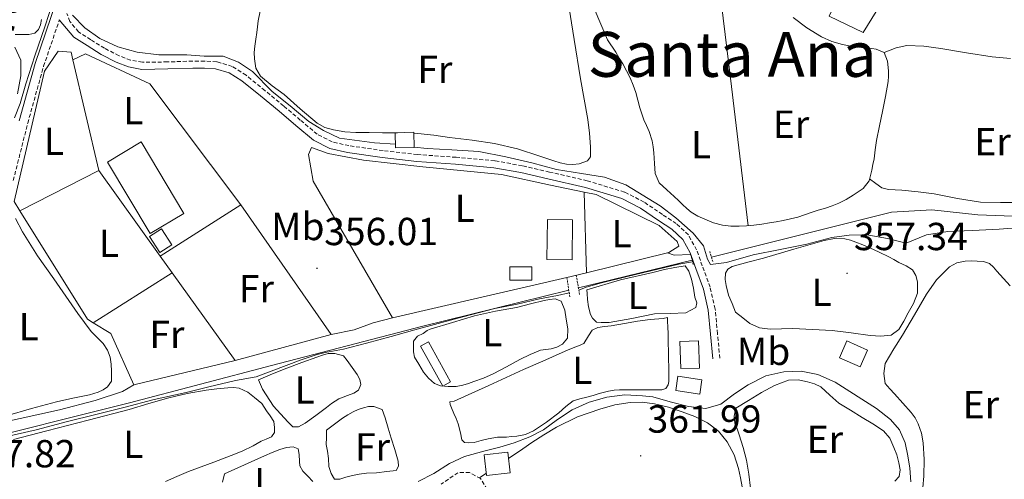
# Model space of a CAD drawing. Units: metres. Extents: x 597286 to 601783, y 4661627 to 4664659.
# Drawn here: x 601089 to 601341, y 4662476 to 4662594 of the extents above; entities that cross this region are included whole.
import ezdxf
from ezdxf.enums import TextEntityAlignment as Align

# ---------------------------------------------------------------- set-up
doc = ezdxf.new("R2010")
doc.units = ezdxf.units.M
doc.header["$MEASUREMENT"] = 0
doc.linetypes.add('TRAZOS', pattern=[0.75, 0.5, -0.25])
doc.linetypes.add('TRAZOSX2', pattern=[1.5, 1, -0.5])
for name, color, linetype, lineweight in [('Carátula', 7, 'Continuous', 5), ('Level 13', 5, 'Continuous', 0), ('Level 15', 1, 'Continuous', 0), ('Level 20', 19, 'Continuous', 0), ('Level 21', 19, 'Continuous', 0), ('Level 36', 19, 'Continuous', 40), ('Level 37', 92, 'Continuous', 0), ('Level 41', 19, 'Continuous', 0), ('Level 44', 1, 'Continuous', 0), ('Level 45', 19, 'Continuous', 0), ('Level 5', 36, 'Continuous', 0), ('Level 52', 1, 'Continuous', 13), ('Level 7', 1, 'Continuous', 0)]:
    doc.layers.add(name, color=color, linetype=linetype, lineweight=lineweight)
doc.styles.add('Arial', font='ARIAL.TTF', dxfattribs={"height": 0.2})

# ---------------------------------------------------------------- blocks, each defined once
blk = doc.blocks.new('5PATER')
at = {"layer": 'Carátula', "linetype": 'Continuous', "lineweight": 5}
h = blk.add_hatch(color=250, dxfattribs=at)
edge = h.paths.add_edge_path()
edge.add_ellipse((0, 0), major_axis=(-1.33, -1.34), ratio=0.999422, start_angle=0, end_angle=360)

msp = doc.modelspace()

# ---------------------------------------------------------------- linework, layer by layer
at = {"layer": 'Level 13', "color": 5, "linetype": 'Continuous', "lineweight": 0, "ltscale": 0.5}
for points in [[(601345.81, 4662543.52, 353.59), (601334.66, 4662543.99, 353.72), (601322.87, 4662545.23, 353.48), (601312.58, 4662544.63, 353.48), (601266.49, 4662533.11, 353.59)], [(601261.54, 4662532.37, 353.36), (601237.75, 4662526.55, 353.04), (601232.46, 4662525.25, 353.11)], [(601073.91, 4662484.93, 354.12), (601117.56, 4662495.86, 353.99), (601153.88, 4662505.41, 353.78), (601192.63, 4662515.47, 353.57), (601229.98, 4662524.64, 353.13)]]:
    msp.add_polyline3d(points, dxfattribs=at)
at = {"layer": 'Level 15', "color": 1, "linetype": 'Continuous', "lineweight": 0}
msp.add_polyline3d([(601185.57, 4662565, 357.35), (601190.32, 4662565.11, 357.32), (601190.41, 4662561.22, 356.54), (601185.66, 4662561.11, 356.57), (601185.57, 4662565, 357.35)], dxfattribs=at)
at = {"layer": 'Level 15', "color": 19, "linetype": 'Continuous', "lineweight": 0}
msp.add_polyline3d([(601120.55, 4662562.65, 356.09), (601131.46, 4662544.35, 356.1), (601122.84, 4662539.21, 356.06), (601111.93, 4662557.5, 356.04), (601120.55, 4662562.65, 356.09)], dxfattribs=at)
at = {"layer": 'Level 15', "linetype": 'Continuous', "lineweight": 13}
for points in [[(601224.5, 4662542.74, 358.18), (601224.4, 4662532.5, 358.12), (601230.82, 4662532.44, 358.12), (601230.92, 4662542.68, 358.19), (601224.5, 4662542.74, 358.18)], [(601125.78, 4662540.39, 358.54), (601128.38, 4662536.27, 358.5), (601125.29, 4662534.33, 358.5), (601122.69, 4662538.44, 358.54), (601125.78, 4662540.39, 358.54)], [(601263.19, 4662511.67, 360.46), (601263.4, 4662504.73, 360.4), (601258.65, 4662504.58, 360.02), (601258.43, 4662511.53, 360.08), (601263.19, 4662511.67, 360.46)], [(601301.14, 4662511.67, 360.63), (601306.45, 4662509.34, 360.6), (601304.55, 4662505.01, 360.49), (601299.24, 4662507.35, 360.52), (601301.14, 4662511.67, 360.63)], [(601208.36, 4662482.49, 364.18), (601214.35, 4662483.16, 364.15), (601214.95, 4662477.86, 364.06), (601208.95, 4662477.19, 364.09), (601208.36, 4662482.49, 364.18)]]:
    msp.add_polyline3d(points, dxfattribs=at)
at = {"layer": 'Level 15', "color": 5, "linetype": 'Continuous', "lineweight": 0}
for points in [[(601214.92, 4662530.65, 357.3), (601220.5, 4662530.65, 357.26), (601220.5, 4662527.24, 357.26), (601214.92, 4662527.24, 357.3), (601214.92, 4662530.65, 357.3)], [(601194.07, 4662511.45, 357.99), (601199.72, 4662501.2, 357.8), (601197.72, 4662500.1, 357.7), (601192.07, 4662510.35, 357.89), (601194.07, 4662511.45, 357.99)], [(601257.91, 4662502.63, 359.16), (601264.07, 4662501.69, 359.16), (601263.51, 4662498.01, 359.13), (601257.35, 4662498.94, 359.13), (601257.91, 4662502.63, 359.16)]]:
    msp.add_polyline3d(points, dxfattribs=at)
at = {"layer": 'Level 20', "color": 19, "linetype": 'Continuous', "lineweight": 0, "ltscale": 0.5}
for points in [[(601308.31, 4662642.63, 352.58), (601298.44, 4662624.85, 352.68), (601307.27, 4662617.09, 352.66), (601296.61, 4662594.84, 352.9), (601305.29, 4662590.66, 352.92), (601329.46, 4662629.74, 352.44)], [(601089.49, 4662544.98, 356.18), (601088.01, 4662547.37, 356.18), (601095.83, 4662580.79, 355.86), (601099.27, 4662585.9, 355.94), (601102.61, 4662585.67, 355.74), (601103.07, 4662583.69, 355.75)], [(601103.07, 4662583.69, 355.75), (601106.29, 4662585.24, 355.62), (601122.76, 4662577.51, 355.99), (601146.02, 4662546.53, 356.26)], [(601103.07, 4662583.69, 355.75), (601109.69, 4662555.29, 355.96)], [(601234.53, 4662529.13, 356.15), (601230.63, 4662528.17, 356.12), (601184.89, 4662517.61, 356.22), (601164.57, 4662552.61, 356.2), (601163.35, 4662559.46, 356.2), (601164.09, 4662561.19, 356.28), (601168.37, 4662559.69, 356.28), (601177.46, 4662558.01, 356.31), (601192.66, 4662556.29, 356.39), (601212.73, 4662554.33, 356.57), (601225.29, 4662551.53, 356.57), (601233.92, 4662549.78, 356.59)], [(601109.69, 4662555.29, 355.96), (601089.49, 4662544.98, 356.18)], [(601109.69, 4662555.29, 355.96), (601125.42, 4662533.38, 356.15)], [(601233.92, 4662549.78, 356.59), (601236.95, 4662549.17, 356.6), (601253.09, 4662541.22, 356.57), (601257.69, 4662537.11, 356.49), (601258.12, 4662535.96, 356.31), (601255.62, 4662534.36, 356.33), (601234.53, 4662529.13, 356.15)], [(601233.92, 4662549.78, 356.25), (601234.53, 4662529.13, 356.15)], [(601108.24, 4662516.3, 356.18), (601106.76, 4662517.21, 356.14), (601089.49, 4662544.98, 356.18)], [(601146.02, 4662546.53, 356.26), (601125.42, 4662533.38, 356.15)], [(601146.02, 4662546.53, 356.26), (601169.17, 4662513.35, 356.81), (601144.58, 4662506.68, 356.38)], [(601125.42, 4662533.38, 356.15), (601128.49, 4662529.09, 356.18)], [(601128.49, 4662529.09, 356.18), (601108.24, 4662516.3, 356.18)], [(601128.49, 4662529.09, 356.18), (601144.58, 4662506.68, 356.38)], [(601144.58, 4662506.68, 356.38), (601118.65, 4662500.42, 356.34), (601112.73, 4662513.57, 356.31), (601108.24, 4662516.3, 356.18)]]:
    msp.add_polyline3d(points, dxfattribs=at)
at = {"layer": 'Level 21', "color": 19, "linetype": 'Continuous', "lineweight": 0}
for points in [[(601089.31, 4662568.03, 355.77), (601093.37, 4662582.69, 355.38), (601097.47, 4662594.76, 355.01), (601101.38, 4662606.68, 354.66), (601104.67, 4662622.4, 354.35), (601107.97, 4662638.32, 354.12), (601114.01, 4662661.44, 353.81), (601120.1, 4662684.49, 353.54), (601126.58, 4662709.56, 353.32), (601133.53, 4662734.55, 353.09), (601136.47, 4662744.19, 352.99), (601139.51, 4662754.15, 352.88)], [(601266.84, 4662507.06, 357.98), (601266.25, 4662513.37, 357.58), (601265.68, 4662519.55, 357.19), (601264.42, 4662524.9, 356.78), (601262.46, 4662530.26, 356.33), (601261.05, 4662534.24, 355.84), (601259.15, 4662537.69, 355.46), (601256.37, 4662540.29, 355.39), (601252.97, 4662542.56, 355.37), (601248.35, 4662545.69, 355.34), (601243.57, 4662548.12, 355.32), (601234.25, 4662550.93, 355.33), (601224.64, 4662553.18, 355.35), (601217.7, 4662554.77, 355.37), (601210.79, 4662556.05, 355.38), (601201, 4662556.92, 355.41), (601191.07, 4662557.61, 355.45), (601182.23, 4662558.62, 355.46), (601173.37, 4662559.92, 355.45), (601168.82, 4662560.94, 355.42), (601164.61, 4662563.11, 355.35), (601160.11, 4662566.85, 355.18), (601155.84, 4662570.48, 355), (601151.08, 4662574.41, 354.85), (601146.34, 4662578.26, 354.74), (601143.1, 4662580.34, 354.72), (601139.57, 4662581.39, 354.71), (601136.74, 4662581.55, 354.72), (601133.73, 4662581.55, 354.73), (601127.32, 4662581.34, 354.71), (601120.71, 4662581.23, 354.66), (601117.33, 4662581.84, 354.6), (601114.15, 4662583.08, 354.54), (601110.29, 4662585.05, 354.52), (601106.69, 4662587.3, 354.5), (601103.31, 4662589.46, 354.45), (601099.59, 4662593.88, 355.02)]]:
    msp.add_polyline3d(points, dxfattribs=at)
at = {"layer": 'Level 21', "color": 19, "linetype": 'TRAZOSX2', "lineweight": 0}
for points in [[(601268.63, 4662507.22, 357.98), (601268.05, 4662513.53, 357.58), (601267.46, 4662519.85, 357.19), (601266.15, 4662525.42, 356.78), (601264.15, 4662530.87, 356.33), (601262.7, 4662534.98, 355.84), (601260.58, 4662538.81, 355.46), (601257.5, 4662541.71, 355.39), (601253.97, 4662544.05, 355.37), (601249.26, 4662547.24, 355.34), (601244.25, 4662549.8, 355.32), (601234.71, 4662552.67, 355.33), (601225.05, 4662554.93, 355.35), (601218.06, 4662556.53, 355.37), (601211.03, 4662557.83, 355.38), (601201.14, 4662558.71, 355.41), (601191.24, 4662559.4, 355.45), (601182.46, 4662560.41, 355.46), (601173.7, 4662561.69, 355.45), (601169.44, 4662562.65, 355.42), (601165.61, 4662564.61, 355.35), (601161.27, 4662568.23, 355.18), (601157, 4662571.86, 355), (601152.22, 4662575.81, 354.85), (601147.4, 4662579.72, 354.74), (601143.86, 4662581.99, 354.72), (601139.88, 4662583.17, 354.71), (601136.79, 4662583.35, 354.72), (601133.7, 4662583.35, 354.73), (601127.28, 4662583.13, 354.71), (601120.85, 4662583.03, 354.66), (601117.82, 4662583.58, 354.6), (601114.89, 4662584.73, 354.54), (601111.18, 4662586.62, 354.52), (601107.65, 4662588.82, 354.5), (601104.51, 4662590.83, 354.45), (601102.26, 4662593.5, 354.49), (601101.53, 4662595.52, 354.59)], [(601087.8, 4662552.77, 356.13), (601091.51, 4662567.44, 355.77), (601095.56, 4662582.02, 355.38), (601099.59, 4662593.88, 355.02)], [(601209.09, 4662473.62, 361.8), (601207.38, 4662476.42, 361.58), (601204.59, 4662477.98, 361.43), (601201.61, 4662477.93, 361.45), (601199.17, 4662476.27, 361.52), (601197.28, 4662474.96, 361.59)]]:
    msp.add_polyline3d(points, dxfattribs=at)
at = {"layer": 'Level 21', "color": 1, "linetype": 'TRAZOS', "lineweight": 0}
for points in [[(601261.17, 4662533.84, 353.4), (601261.81, 4662531.28, 353.4)], [(601266.04, 4662534.61, 353.4), (601266.81, 4662532.05, 353.4)], [(601229.5, 4662527.91, 356.12), (601230.23, 4662522.98, 356.12)], [(601231.89, 4662528.48, 356.12), (601232.77, 4662523.49, 356.12)]]:
    msp.add_polyline3d(points, dxfattribs=at)
at = {"layer": 'Level 36', "color": 92, "linetype": 'Continuous', "lineweight": 0}
for points in [[(601266.76, 4662616.76, 353.95), (601271.33, 4662578.96, 353.81), (601275.89, 4662541.17, 353.68)], [(601229.75, 4662599.08, 354.7), (601231.32, 4662588.91, 354.63), (601232.98, 4662578.76, 354.57), (601233.91, 4662573.57, 354.57), (601234.82, 4662568.37, 354.58), (601235.25, 4662564.87, 354.57), (601235.54, 4662561.37, 354.54), (601235.53, 4662558.81, 354.42), (601234.79, 4662557.81, 354.41), (601232.61, 4662557.05, 354.14), (601231.01, 4662556.89, 354.15), (601229.41, 4662556.98, 354.17), (601227.79, 4662557.32, 354.18), (601226.18, 4662557.77, 354.18), (601224.39, 4662558.4, 354.19), (601222.6, 4662559.03, 354.2), (601216.82, 4662560.89, 354.2), (601210.93, 4662562.28, 354.18), (601205.21, 4662563.07, 354.13), (601199.48, 4662563.81, 354.1), (601195.42, 4662564.37, 354.14), (601191.35, 4662564.84, 354.2), (601190.33, 4662564.88, 354.22)], [(601186.17, 4662565.01, 354.29), (601182.29, 4662565.01, 354.34), (601178.9, 4662565.03, 354.37), (601175.51, 4662565.05, 354.38), (601172.64, 4662565.26, 354.37), (601169.78, 4662565.75, 354.36), (601167.56, 4662566.38, 354.36), (601165.54, 4662567.48, 354.36), (601161.26, 4662571.1, 354.36), (601157.11, 4662574.77, 354.36), (601154.07, 4662576.99, 354.36), (601151.06, 4662579.45, 354.36), (601149.88, 4662581.54, 354.36), (601149.53, 4662583.91, 354.36), (601149.49, 4662585.55, 354.36), (601149.61, 4662587.19, 354.38), (601149.87, 4662588.93, 354.43), (601150.13, 4662590.68, 354.49), (601150.29, 4662592.15, 354.52), (601150.49, 4662593.62, 354.57), (601150.95, 4662596.13, 354.67)], [(601244.79, 4662580.86, 354.25), (601243.8, 4662582.61, 354.22), (601242.91, 4662584.13, 354.19), (601242.01, 4662585.64, 354.17), (601239.89, 4662588.76, 354.1), (601236.51, 4662596.85, 354.32)], [(601088.29, 4662590.13, 354.34), (601089.65, 4662590.17, 354.36), (601091.78, 4662590.17, 354.41), (601093.33, 4662590.46, 354.39), (601094.28, 4662591.42, 354.38), (601094.74, 4662592.66, 354.36), (601095.04, 4662594.03, 354.34)], [(601287.41, 4662594.47, 353.94), (601290.9, 4662591.87, 353.92), (601294.63, 4662589.59, 353.9), (601297.28, 4662588.39, 353.9), (601300.05, 4662587.57, 353.91), (601301.71, 4662587.25, 353.92), (601303.37, 4662587.01, 353.93), (601304.92, 4662586.87, 353.95), (601306.47, 4662586.73, 353.98), (601308.68, 4662586.37, 354.01), (601310.74, 4662585.54, 353.99), (601311.54, 4662583.33, 353.96), (601311.77, 4662580.82, 353.93), (601311.79, 4662579.47, 353.9), (601311.7, 4662578.12, 353.88), (601311.06, 4662574.27, 353.82), (601310.31, 4662570.45, 353.77), (601309.5, 4662566.73, 353.75), (601308.73, 4662563, 353.77), (601308.4, 4662560.66, 353.78), (601308.1, 4662558.31, 353.8), (601307.83, 4662556.87, 353.81), (601307.54, 4662555.43, 353.82), (601307.24, 4662554.04, 353.82), (601306.84, 4662552.66, 353.83), (601305.29, 4662550.74, 353.8), (601304.06, 4662549.82, 353.75), (601302.77, 4662548.98, 353.72), (601300.99, 4662547.92, 353.73), (601299.14, 4662546.98, 353.74), (601297.42, 4662546.3, 353.74), (601295.67, 4662545.7, 353.75), (601293.85, 4662545.15, 353.76), (601292.02, 4662544.6, 353.75)], [(601310.74, 4662585.54, 353.99), (601312.25, 4662586.13, 354.11), (601313.77, 4662586.73, 354.23), (601316.52, 4662587.36, 354.31), (601320.86, 4662587.2, 354.15), (601325.21, 4662586.55, 353.99), (601331.77, 4662585.48, 353.97), (601338.33, 4662584.41, 353.96), (601343.06, 4662584.04, 353.96)], [(601246.49, 4662577.19, 354.33), (601245.72, 4662579.06, 354.28), (601244.79, 4662580.86, 354.25)], [(601292.02, 4662544.6, 353.75), (601290.33, 4662543.97, 353.74), (601288.63, 4662543.38, 353.74), (601286.74, 4662542.94, 353.73), (601284.84, 4662542.55, 353.72), (601283.1, 4662542.21, 353.7), (601281.35, 4662541.88, 353.69), (601279.37, 4662541.55, 353.68), (601277.37, 4662541.29, 353.67), (601275.48, 4662541.13, 353.68), (601273.59, 4662541.06, 353.69), (601271.46, 4662541.06, 353.69), (601269.33, 4662541.29, 353.69), (601267.04, 4662541.95, 353.7), (601264.82, 4662542.87, 353.7), (601263.03, 4662543.65, 353.71), (601261.33, 4662544.63, 353.72), (601260.17, 4662545.57, 353.73), (601259.08, 4662546.58, 353.75), (601258.03, 4662547.62, 353.75), (601256.98, 4662548.66, 353.75), (601255.06, 4662550.41, 353.83), (601253.14, 4662552.2, 353.98), (601252.09, 4662554.58, 354.15), (601251.94, 4662557.09, 354.26), (601251.85, 4662558.48, 354.29), (601251.77, 4662559.86, 354.31), (601251.61, 4662561.38, 354.34), (601251.35, 4662562.89, 354.36), (601250.53, 4662565.33, 354.36), (601249.86, 4662566.81, 354.38), (601249.21, 4662568.29, 354.39), (601248.67, 4662569.81, 354.39), (601248.18, 4662571.35, 354.39), (601247.65, 4662573.31, 354.39), (601247.11, 4662575.27, 354.38), (601246.49, 4662577.19, 354.33)], [(601345.53, 4662547.11, 354.14), (601340.44, 4662547.12, 354.04), (601335.35, 4662547.22, 353.96), (601329.43, 4662548.18, 353.93), (601323.53, 4662549.38, 353.9), (601319.39, 4662549.9, 353.83), (601315.25, 4662550.33, 353.77), (601313.51, 4662550.39, 353.75), (601311.77, 4662550.44, 353.74), (601310.09, 4662550.89, 353.74), (601308.53, 4662552.02, 353.78), (601306.98, 4662553.16, 353.83)], [(601088.33, 4662543.06, 356.34), (601090.15, 4662539.59, 356.41), (601093.98, 4662533.5, 356.45), (601098.17, 4662527.62, 356.42), (601101.22, 4662523.16, 356.41), (601104.29, 4662518.71, 356.39), (601106, 4662516.39, 356.39), (601107.77, 4662514.12, 356.39), (601109.27, 4662512.55, 356.4), (601110.81, 4662510.98, 356.41), (601111.89, 4662509.33, 356.42), (601112.57, 4662507.49, 356.44), (601112.83, 4662505.72, 356.49), (601112.95, 4662503.94, 356.54), (601112.93, 4662501.38, 356.55), (601111.93, 4662499.88, 356.55), (601110.77, 4662499.11, 356.54), (601109.54, 4662498.58, 356.52), (601107.27, 4662497.91, 356.5), (601103.08, 4662496.99, 356.52), (601098.9, 4662496.07, 356.55), (601092.49, 4662494.33, 356.57), (601086.1, 4662492.52, 356.58)], [(601272.66, 4662519.06, 357.22), (601271.77, 4662521.23, 357.21), (601270.89, 4662523.4, 357.19), (601270.26, 4662525.88, 357.21), (601269.98, 4662527.43, 357.23), (601270.07, 4662529, 357.26), (601270.71, 4662530.08, 357.26), (601271.8, 4662530.74, 357.26), (601275.82, 4662531.82, 357.24), (601279.83, 4662532.85, 357.22), (601287.59, 4662535.16, 357.24), (601295.38, 4662537.43, 357.26), (601297.99, 4662537.89, 357.26), (601300.61, 4662537.8, 357.26), (601302.07, 4662537.48, 357.25), (601303.49, 4662536.98, 357.24), (601305.25, 4662536.25, 357.23), (601307, 4662535.49, 357.21), (601309.44, 4662534.4, 357.16), (601311.86, 4662533.25, 357.11), (601313.18, 4662532.53, 357.09), (601314.49, 4662531.78, 357.08), (601316.33, 4662530.89, 357.1), (601317.96, 4662529.89, 357.18), (601318.84, 4662528.45, 357.22), (601319.22, 4662526.82, 357.26), (601319.27, 4662525.57, 357.27), (601319.25, 4662523.88, 357.29), (601318.23, 4662521.29, 357.36), (601316.84, 4662518.85, 357.45), (601315.71, 4662516.72, 357.47), (601314.47, 4662514.63, 357.43), (601312.5, 4662513.13, 357.22), (601309.82, 4662512.9, 357.11), (601307.14, 4662513.09, 357.06), (601302.27, 4662513.76, 357.08), (601297.4, 4662514.34, 357.1), (601292.36, 4662514.61, 357.09), (601287.32, 4662514.84, 357.08), (601281.53, 4662514.73, 356.86), (601278.76, 4662515.03, 356.77), (601276.34, 4662516.17, 356.86), (601274.5, 4662517.61, 357.04), (601272.66, 4662519.06, 357.22)], [(601320.33, 4662471.25, 357.95), (601320.84, 4662477.03, 357.94), (601320.93, 4662481.29, 357.94), (601320.66, 4662485.56, 357.93), (601320.26, 4662488.05, 357.95), (601319.41, 4662490.47, 357.98), (601318.61, 4662491.97, 357.98), (601317.61, 4662493.32, 357.98), (601315.47, 4662495.72, 357.99), (601313.33, 4662498.12, 358.01), (601312.15, 4662499.4, 358), (601310.97, 4662500.79, 357.99), (601310.58, 4662503.37, 357.99), (601310.98, 4662505.91, 357.99), (601313.19, 4662509.63, 357.98), (601315.41, 4662513.11, 357.96), (601318.49, 4662518.37, 357.88), (601321.57, 4662523.64, 357.8), (601324.11, 4662527.34, 357.78), (601327.4, 4662530.63, 357.77), (601329.33, 4662531.67, 357.77), (601331.41, 4662532.1, 357.77), (601332.96, 4662532.17, 357.78), (601334.5, 4662532.1, 357.78), (601336.11, 4662532.05, 357.78), (601337.64, 4662531.54, 357.78), (601338.67, 4662530.59, 357.78), (601339.56, 4662529.56, 357.78), (601342.95, 4662525.8, 357.78)], [(601234.56, 4662524.72, 356.58), (601243.19, 4662527.32, 356.52), (601251.52, 4662529.17, 356.46), (601254.49, 4662529.99, 356.44), (601257.16, 4662530.46, 356.44), (601259.75, 4662530.87, 356.44), (601260.71, 4662529.57, 356.44), (601261.41, 4662527.53, 356.44), (601261.88, 4662525.21, 356.44), (601262.28, 4662522.89, 356.44), (601262.74, 4662521.47, 356.46), (601262.47, 4662520.2, 356.47), (601259.91, 4662518.87, 356.45), (601255.9, 4662518.66, 356.39), (601251.88, 4662518.6, 356.34), (601246.1, 4662517.4, 356.31), (601240.28, 4662516.36, 356.3), (601238.28, 4662516.36, 356.3), (601237.11, 4662516.45, 356.3), (601236.09, 4662517.49, 356.3), (601235.57, 4662518.44, 356.3), (601235.05, 4662520.39, 356.3), (601234.74, 4662522.26, 356.3), (601234.65, 4662523.79, 356.42), (601234.56, 4662524.72, 356.57)], [(601194.53, 4662514.69, 356.42), (601200.21, 4662516.39, 356.39), (601205.89, 4662518.09, 356.36), (601211.22, 4662519.27, 356.33), (601216.6, 4662520.26, 356.31), (601220.14, 4662521.14, 356.3), (601223.67, 4662522.05, 356.3), (601225.07, 4662522.31, 356.3), (601226.49, 4662522.44, 356.28), (601227.99, 4662521.85, 356.18), (601228.98, 4662519.57, 356.06), (601229.27, 4662517.22, 355.93), (601229.71, 4662514.79, 355.79), (601229.67, 4662512.37, 355.66), (601228.34, 4662510.82, 355.56), (601226.95, 4662510.11, 355.58), (601225.49, 4662509.65, 355.62), (601224.11, 4662509.5, 355.63), (601222.76, 4662509.27, 355.64), (601220.08, 4662508.19, 355.64), (601217.48, 4662506.95, 355.64), (601214.05, 4662505.05, 355.65), (601210.6, 4662503.22, 355.66), (601208.17, 4662502.18, 355.66), (601205.7, 4662501.25, 355.66), (601204.31, 4662500.78, 355.66), (601202.9, 4662500.36, 355.66), (601201.14, 4662500.02, 355.66), (601199.13, 4662500.01, 355.66), (601197.17, 4662500.17, 355.66), (601195.59, 4662500.79, 355.66), (601194.1, 4662502.17, 355.66), (601192.79, 4662503.69, 355.66), (601191.57, 4662505.75, 355.66), (601190.5, 4662507.53, 355.66), (601190.26, 4662508.92, 355.66), (601190.26, 4662510.39, 355.66), (601190.26, 4662511.65, 355.69), (601191.29, 4662512.9, 355.8), (601192.71, 4662513.59, 355.8), (601193.72, 4662514.31, 355.8), (601194.53, 4662514.69, 356.42)], [(601200.61, 4662496.25, 358.17), (601209.5, 4662500.29, 358.14), (601218.39, 4662504.33, 358.12), (601223.32, 4662506.53, 358.05), (601228.26, 4662508.69, 357.98), (601229.66, 4662509.3, 357.97), (601231.06, 4662509.91, 357.96), (601232.46, 4662510.4, 357.95), (601233.81, 4662511.05, 357.94), (601235, 4662512.98, 357.8), (601235.94, 4662514.41, 357.82), (601237.45, 4662515.13, 357.82), (601239.14, 4662515.34, 357.82), (601240.82, 4662515.56, 357.83), (601244.2, 4662516.18, 357.89), (601247.57, 4662516.77, 357.96), (601250.83, 4662517.13, 357.98), (601254.1, 4662517.4, 358.01), (601255.25, 4662517.64, 358.04), (601255.25, 4662516.73, 358.04), (601255.35, 4662515.16, 358.04), (601255.41, 4662513.59, 358.04), (601255.43, 4662511.27, 358.06), (601255.46, 4662508.92, 358.06), (601255.53, 4662507.03, 358.06), (601255.59, 4662504.93, 358.02), (601255.59, 4662502.95, 358.04), (601255.56, 4662501.32, 358.04), (601255.43, 4662500.47, 358.04), (601254.84, 4662499.49, 358.04), (601253.81, 4662499.17, 358.04), (601251.86, 4662499.17, 358.04), (601249.32, 4662499.17, 358.06)], [(601150.6, 4662501.75, 356.9), (601154.19, 4662503.22, 356.91), (601157.78, 4662504.69, 356.92), (601161.63, 4662506.15, 356.92), (601165.51, 4662507.53, 356.92), (601166.95, 4662508.01, 356.92), (601168.41, 4662508.42, 356.92), (601170.07, 4662508.42, 356.92), (601172.29, 4662507.83, 356.92), (601173.27, 4662506.63, 356.92), (601174.58, 4662504.9, 356.91), (601175.86, 4662503.06, 356.87), (601176.48, 4662501.81, 356.78), (601176.76, 4662500.52, 356.68), (601176.15, 4662499.06, 356.65), (601175, 4662498.29, 356.65), (601173.38, 4662497.72, 356.66), (601171.09, 4662496.84, 356.66), (601169.25, 4662495.67, 356.65), (601167.93, 4662494.63, 356.6), (601165.24, 4662492.59, 356.6), (601162.53, 4662490.58, 356.6), (601160.79, 4662489.69, 356.58), (601159.35, 4662489.7, 356.58), (601158.1, 4662490.97, 356.57), (601154.44, 4662494.95, 356.39), (601151.56, 4662499.32, 356.57), (601150.6, 4662501.75, 356.9)], [(601087.87, 4662486.45, 357.89), (601096.42, 4662488.61, 357.8), (601106.93, 4662491.35, 357.69), (601117.43, 4662494.15, 357.59), (601122.52, 4662495.61, 357.59), (601127.61, 4662497.09, 357.61), (601132.33, 4662498.21, 357.54), (601137.13, 4662499.09, 357.48), (601139.91, 4662499.44, 357.5), (601142.71, 4662499.65, 357.51), (601144.15, 4662499.71, 357.51), (601145.59, 4662499.57, 357.51), (601147.8, 4662498.52, 357.51), (601149.56, 4662497.21, 357.51), (601151.4, 4662495.65, 357.48), (601152.63, 4662493.81, 357.42), (601153.58, 4662492.48, 357.4), (601154.5, 4662491.08, 357.38), (601154.63, 4662489.48, 357.26), (601154.63, 4662488.23, 357.26), (601153.88, 4662487.13, 357.29), (601152.53, 4662486.52, 357.31), (601151.21, 4662485.96, 357.3), (601149.17, 4662484.77, 357.26), (601146.42, 4662483.47, 357.22), (601143.61, 4662482.29, 357.18), (601141.37, 4662481.45, 357.13), (601139.14, 4662480.61, 357.08), (601135.9, 4662479.43, 357.02), (601132.66, 4662478.25, 356.97), (601129.7, 4662476.97, 356.93), (601126.74, 4662475.67, 356.92)], [(601272.71, 4662494.42, 362.41), (601276, 4662496.45, 362.34), (601279.29, 4662498.49, 362.26), (601282.67, 4662500.3, 362.25), (601286.25, 4662501.61, 362.28), (601288.66, 4662501.7, 362.28), (601291.11, 4662501.17, 362.28), (601292.87, 4662500.67, 362.27), (601294.52, 4662499.88, 362.26), (601296.8, 4662497.8, 362.26), (601299.06, 4662495.77, 362.26), (601302.05, 4662493.93, 362.26), (601305.05, 4662492.1, 362.25), (601307.8, 4662490.41, 362.24), (601310.55, 4662488.69, 362.25), (601312.15, 4662486.8, 362.29), (601313.21, 4662484.41, 362.34), (601313.92, 4662482.46, 362.38), (601314.45, 4662480.49, 362.41), (601314.81, 4662478.69, 362.37), (601314.5, 4662476.92, 362.31), (601313.42, 4662475.72, 362.28)], [(601249.32, 4662499.17, 358.06), (601247.85, 4662499.17, 358.06), (601246.39, 4662499.17, 358.06), (601244.69, 4662499.17, 358.06), (601242.98, 4662499.17, 358.06), (601241.58, 4662499.05, 358.06), (601240.18, 4662498.79, 358.06), (601237.75, 4662498.21, 358.06), (601236.19, 4662497.74, 358.05), (601234.63, 4662497.25, 358.04), (601232.85, 4662496.84, 358.04), (601231.11, 4662496.31, 358.04), (601229.19, 4662494.92, 358.02), (601227.41, 4662493.3, 357.99), (601224.26, 4662490.89, 357.94), (601220.93, 4662488.63, 357.9), (601218.89, 4662487.75, 357.9), (601216.71, 4662487.32, 357.91), (601215.36, 4662487.16, 357.92), (601214.01, 4662487.06, 357.93), (601211.7, 4662487, 357.93), (601209.35, 4662486.63, 357.93), (601207.57, 4662486.15, 357.93), (601205.73, 4662485.69, 357.93), (601204.33, 4662485.54, 357.93), (601203.31, 4662485.7, 357.93), (601202.65, 4662486.31, 357.93), (601202.23, 4662488.12, 357.93), (601201.69, 4662490.44, 357.93), (601201.19, 4662491.79, 357.93), (601200.6, 4662493.09, 357.93), (601199.96, 4662494.57, 357.93), (601199.59, 4662495.4, 357.93), (601199.56, 4662496.04, 357.93), (601200.61, 4662496.25, 358.17)], [(601167.96, 4662488.81, 358.39), (601170.03, 4662490.33, 358.38), (601172.1, 4662491.86, 358.36), (601173.42, 4662492.73, 358.32), (601174.81, 4662493.51, 358.28), (601176.08, 4662494.11, 358.27), (601177.41, 4662494.58, 358.28), (601178.74, 4662494.85, 358.31), (601180.09, 4662494.89, 358.34), (601182.18, 4662494.12, 358.36), (601182.97, 4662491.99, 358.34), (601183.76, 4662489.37, 358.33), (601184.55, 4662486.76, 358.34), (601185.43, 4662483.84, 358.41), (601186.29, 4662480.92, 358.49), (601186.42, 4662479.64, 358.52), (601185.77, 4662478.53, 358.54), (601183.37, 4662478.25, 358.54), (601180.76, 4662477.85, 358.54), (601178.2, 4662477.83, 358.54), (601176.34, 4662477.56, 358.54), (601174.64, 4662477.21, 358.52), (601172.95, 4662476.82, 358.49), (601171.37, 4662476.29, 358.46), (601170.02, 4662476.31, 358.39), (601169.16, 4662477.72, 358.39), (601168.58, 4662479.54, 358.39), (601168.44, 4662481.54, 358.39), (601168.2, 4662483.4, 358.39), (601167.91, 4662485.14, 358.41), (601167.93, 4662486.97, 358.4), (601167.96, 4662488.81, 358.39)], [(601214.53, 4662481.6, 361.61), (601218.21, 4662484.07, 361.61), (601220.52, 4662485.62, 361.61), (601223.63, 4662487.66, 361.61), (601226.81, 4662489.62, 361.61), (601232.21, 4662492.23, 361.61), (601237.93, 4662494.23, 361.61), (601241.77, 4662495.28, 361.61), (601245.65, 4662495.89, 361.61), (601248.78, 4662495.97, 361.61), (601251.89, 4662495.57, 361.61), (601255.46, 4662494.67, 361.61), (601258.97, 4662493.54, 361.61), (601262.27, 4662492.28, 361.61), (601265.46, 4662490.71, 361.61), (601268.27, 4662488.58, 361.64), (601270.5, 4662485.8, 361.7), (601272.32, 4662482.49, 361.75), (601273.46, 4662479, 361.8), (601273.92, 4662476.64, 361.87), (601274.36, 4662474.28, 361.96)], [(601276.53, 4662473.99, 362.2), (601276.03, 4662477.59, 362.21), (601275.46, 4662481.16, 362.22), (601274.58, 4662484.39, 362.21), (601273.61, 4662487.61, 362.2), (601273.04, 4662489.12, 362.2), (601272.49, 4662490.65, 362.2), (601272.33, 4662492.39, 362.2), (601272.71, 4662494.42, 362.41)], [(601141.89, 4662477.61, 358.89), (601147.01, 4662479.91, 358.94), (601152.12, 4662482.21, 358.98), (601154.06, 4662483.06, 359), (601156.02, 4662483.88, 359), (601157.71, 4662484.35, 359), (601159.45, 4662484.53, 359), (601160.69, 4662484.05, 359), (601160.95, 4662482.55, 359), (601161.03, 4662480.82, 359), (601161.14, 4662479.69, 359), (601161.88, 4662478.29, 359), (601163.19, 4662477.08, 359), (601164.47, 4662475.7, 359)], [(601141.35, 4662475.53, 358.94), (601141.89, 4662477.61, 358.89)], [(601207.22, 4662476.69, 361.61), (601208.88, 4662477.81, 361.61)]]:
    msp.add_polyline3d(points, dxfattribs=at)
at = {"layer": 'Level 5', "color": 36, "linetype": 'Continuous', "lineweight": 0}
for points in [[(601088.08, 4662568.78, 355.01), (601089.55, 4662572.52, 355.01), (601091.03, 4662577.52, 355.01), (601093.33, 4662584.68, 355.01), (601095.84, 4662592.11, 355.01), (601098.07, 4662599.04, 355.01)], [(601102.99, 4662595.12, 355.01), (601106.08, 4662591.86, 355.01), (601109.99, 4662589.14, 355.01), (601114.53, 4662587.01, 355.01), (601119.47, 4662585.61, 355.01), (601125.04, 4662584.92, 355.01), (601132.24, 4662584.93, 355.01), (601136.63, 4662584.6, 355.01), (601141.48, 4662584.58, 355.01), (601145.42, 4662583.11, 355.01), (601149.01, 4662580.65, 355.01), (601154.08, 4662575.54, 355.01), (601158.71, 4662571.88, 355.01), (601163.41, 4662567.89, 355.01), (601167.24, 4662565.61, 355.01), (601171.29, 4662563.57, 355.01), (601180.29, 4662562.4, 355.01), (601185.64, 4662562.11, 355.01)], [(601088.23, 4662586.9, 355.01), (601089.73, 4662583.62, 355.01), (601089.7, 4662579.58, 355.01), (601088.86, 4662574.95, 355.01)], [(601190.41, 4662561.29, 355.01), (601193.74, 4662560.97, 355.01), (601200.07, 4662560.65, 355.01), (601206.92, 4662560.16, 355.01), (601213.85, 4662558.82, 355.01), (601220.5, 4662557.28, 355.01), (601226.84, 4662555.54, 355.01), (601233.26, 4662554.56, 355.01), (601239.11, 4662553.58, 355.01), (601244.58, 4662551.64, 355.01), (601253.39, 4662546.24, 355.01), (601257.35, 4662543.17, 355.01), (601261.81, 4662539.26, 355.01), (601264.43, 4662536.05, 355.01), (601265.45, 4662532.61, 355.01), (601266.25, 4662531.27, 355.01), (601270.31, 4662531.78, 355.01), (601277.18, 4662533.69, 355.01), (601284.07, 4662535.07, 355.01), (601290.92, 4662536.42, 355.01), (601297.27, 4662538.15, 355.01), (601301.77, 4662538.79, 355.01), (601306.28, 4662538.82, 355.01), (601311.55, 4662537.94, 355.01), (601316.34, 4662536.68, 355.01), (601321.54, 4662538.89, 355.01), (601326.98, 4662539.71, 355.01), (601333.33, 4662539.97, 355.01), (601340.15, 4662540.33, 355.01), (601346.84, 4662540.82, 355.01)], [(601261.17, 4662533.84, 355.01), (601256.98, 4662533.6, 355.01), (601255.28, 4662534.27, 355.01)], [(601232.57, 4662524.64, 355.01), (601234.43, 4662525.44, 355.01), (601238.37, 4662526.54, 355.01), (601244.96, 4662528.18, 355.01), (601250.98, 4662529.6, 355.01), (601258.14, 4662531.37, 355.01), (601261.65, 4662531.94, 355.01)], [(601085.81, 4662487.09, 355.01), (601093.64, 4662488.93, 355.01), (601101.67, 4662491.03, 355.01), (601108.94, 4662492.79, 355.01), (601116.09, 4662494.6, 355.01), (601123.84, 4662496.69, 355.01), (601132.05, 4662498.5, 355.01), (601137.84, 4662499.95, 355.01), (601144.7, 4662501.55, 355.01), (601149.98, 4662502.44, 355.01), (601161.48, 4662506.82, 355.01), (601165.61, 4662508.17, 355.01), (601167.65, 4662508.71, 355.01), (601172.34, 4662509.55, 355.01), (601178.25, 4662511.12, 355.01), (601184.55, 4662512.77, 355.01), (601190.54, 4662514.52, 355.01), (601196.55, 4662516.13, 355.01), (601202.83, 4662517.82, 355.01), (601211.03, 4662519.94, 355.01), (601216.79, 4662521.13, 355.01), (601222.49, 4662522.44, 355.01), (601227.08, 4662523.3, 355.01), (601230.08, 4662524, 355.01)], [(601184.89, 4662517.61, 355.01), (601179.89, 4662516.31, 355.01), (601175.01, 4662514.49, 355.01), (601169.17, 4662513.35, 355.01)], [(601191.44, 4662475.63, 360.01), (601195.44, 4662477.72, 360.01), (601199.44, 4662480.29, 360.01), (601203.25, 4662482.05, 360.01), (601208.56, 4662483.51, 360.01), (601212.34, 4662484.43, 360.01), (601216.03, 4662485.61, 360.01), (601220.03, 4662487.14, 360.01), (601223.51, 4662488.93, 360.01), (601227.07, 4662491.54, 360.01), (601230.87, 4662494.05, 360.01), (601235.19, 4662496.03, 360.01), (601239.69, 4662497.27, 360.01), (601244.29, 4662497.85, 360.01), (601248.83, 4662497.58, 360.01), (601251.47, 4662497.33, 360.01), (601255.91, 4662496.11, 360.01), (601260.65, 4662494.88, 360.01), (601265.07, 4662494.35, 360.01), (601268.92, 4662495.45, 360.01), (601272.4, 4662498.09, 360.01), (601275.91, 4662500.43, 360.01), (601280.45, 4662502.77, 360.01), (601284.99, 4662503.75, 360.01), (601289.48, 4662503.91, 360.01), (601293.73, 4662503.07, 360.01), (601298.17, 4662501.11, 360.01), (601308.77, 4662494.36, 360.01), (601312.28, 4662491.57, 360.01), (601314.64, 4662488.89, 360.01), (601316.06, 4662485.58, 360.01), (601316.8, 4662482.27, 360.01), (601317.23, 4662479.07, 360.01), (601317.49, 4662475.55, 360.01)], [(601118.65, 4662500.42, 355.01), (601115.8, 4662498.68, 355.01), (601108.79, 4662496.43, 355.01), (601099.63, 4662494.03, 355.01), (601079.45, 4662489.56, 355.01)]]:
    msp.add_polyline3d(points, dxfattribs=at)
at = {"layer": 'Level 52', "color": 1, "linetype": 'Continuous', "lineweight": 0}
msp.add_polyline3d([(601185.57, 4662565, 357.35), (601190.32, 4662565.11, 357.32), (601190.41, 4662561.22, 356.54), (601185.66, 4662561.11, 356.57), (601185.57, 4662565, 357.35)], close=True, dxfattribs=at)
at = {"layer": 'Level 52', "color": 19, "linetype": 'Continuous', "lineweight": 0}
msp.add_polyline3d([(601120.55, 4662562.65, 356.09), (601131.46, 4662544.35, 356.1), (601122.84, 4662539.21, 356.06), (601111.93, 4662557.5, 356.04), (601120.55, 4662562.65, 356.09)], close=True, dxfattribs=at)
at = {"layer": 'Level 52', "color": 1, "linetype": 'Continuous', "lineweight": 13}
for points in [[(601224.5, 4662542.74, 358.18), (601230.92, 4662542.68, 358.19), (601230.82, 4662532.44, 358.12), (601224.4, 4662532.5, 358.12), (601224.5, 4662542.74, 358.18)], [(601125.78, 4662540.39, 358.54), (601128.38, 4662536.27, 358.5), (601125.29, 4662534.33, 358.5), (601122.69, 4662538.44, 358.54), (601125.78, 4662540.39, 358.54)], [(601263.19, 4662511.67, 360.46), (601263.4, 4662504.73, 360.4), (601258.65, 4662504.58, 360.02), (601258.43, 4662511.53, 360.08), (601263.19, 4662511.67, 360.46)], [(601301.14, 4662511.67, 360.63), (601306.45, 4662509.34, 360.6), (601304.55, 4662505.01, 360.49), (601299.24, 4662507.35, 360.52), (601301.14, 4662511.67, 360.63)], [(601208.36, 4662482.49, 364.18), (601214.35, 4662483.16, 364.15), (601214.95, 4662477.86, 364.06), (601208.95, 4662477.19, 364.09), (601208.36, 4662482.49, 364.18)]]:
    msp.add_polyline3d(points, close=True, dxfattribs=at)
at = {"layer": 'Level 52', "color": 5, "linetype": 'Continuous', "lineweight": 0}
for points in [[(601214.92, 4662530.65, 357.3), (601220.5, 4662530.65, 357.26), (601220.5, 4662527.24, 357.26), (601214.92, 4662527.24, 357.3), (601214.92, 4662530.65, 357.3)], [(601194.07, 4662511.45, 357.99), (601199.72, 4662501.2, 357.8), (601197.72, 4662500.1, 357.7), (601192.07, 4662510.35, 357.89), (601194.07, 4662511.45, 357.99)], [(601257.91, 4662502.63, 359.16), (601264.07, 4662501.69, 359.16), (601263.51, 4662498.01, 359.13), (601257.35, 4662498.94, 359.13), (601257.91, 4662502.63, 359.16)]]:
    msp.add_polyline3d(points, close=True, dxfattribs=at)

# ---------------------------------------------------------------- block references
at = {"layer": 'Level 7', "color": 19, "linetype": 'Continuous', "lineweight": 0, "xscale": 0.09999983015004542, "yscale": 0.09999983015004542}
for p in [(601165.54, 4662530.27, 356.02), (601301.22, 4662528.99, 357.34), (601248.4, 4662482.24, 362)]:
    msp.add_blockref('5PATER', p, dxfattribs=at)

# ---------------------------------------------------------------- texts
at = {"layer": 'Level 37', "color": 92, "linetype": 'Continuous', "lineweight": 0, "style": 'Arial'}
for s, p in [('Fr', (601195.71, 4662581.2, 354.48)), ('L', (601118.52, 4662570.63, 355.07)), ('Er', (601286.86, 4662567.19, 353.79)), ('L', (601098.2, 4662562.83, 355.7)), ('L', (601263.85, 4662561.95, 353.82)), ('Er', (601338.45, 4662562.71, 353.95)), ('L', (601203.36, 4662545.61, 355.28)), ('Mb', (601160.63, 4662540.99, 355.77)), ('L', (601243.52, 4662539.15, 355.17)), ('L', (601112.3, 4662536.68, 356.07)), ('Fr', (601150.03, 4662525.07, 356.14)), ('L', (601294.7, 4662524.15, 357.2)), ('L', (601247.63, 4662523.31, 356.44)), ('L', (601091.77, 4662515.34, 356.72)), ('L', (601210.41, 4662513.77, 356.12)), ('Fr', (601127.13, 4662513.36, 356.19)), ('Mb', (601279.83, 4662509.01, 358.25)), ('L', (601233.42, 4662504.17, 358)), ('L', (601162.41, 4662499.11, 356.77)), ('Er', (601335.47, 4662495.38, 357.92)), ('Er', (601295.53, 4662486.47, 362.23)), ('L', (601118.52, 4662485.21, 357.37)), ('Fr', (601179.75, 4662484.53, 358.44)), ('L', (601152.07, 4662475.61, 358.97))]:
    msp.add_text(s, height=7, dxfattribs=at).set_placement(p, align=Align.MIDDLE_CENTER)
at = {"layer": 'Level 41', "color": 19, "linetype": 'Continuous', "lineweight": 0, "style": 'Arial'}
for s, p in [('356.01', (601167.37, 4662534.02, 356.02)), ('357.34', (601302.95, 4662532.74, 357.34)), ('361.99', (601250.14, 4662485.99, 362)), ('357.82', (601074.61, 4662477.11, 357.82))]:
    msp.add_text(s, height=7, dxfattribs=at).set_placement(p, align=Align.BOTTOM_LEFT)
at = {"layer": 'Level 44', "color": 19, "linetype": 'Continuous', "lineweight": 0, "style": 'Arial'}
msp.add_text('Camino de la Noguera', height=8.9999, rotation=75.5647, dxfattribs=at).set_placement((601077.44, 4662539.27, 356.71), align=Align.BOTTOM_CENTER)
at = {"layer": 'Level 45', "color": 19, "linetype": 'Continuous', "lineweight": 0, "style": 'Arial'}
msp.add_text('Santa Ana', height=11.5, dxfattribs=at).set_placement((601271.81, 4662585.07, 354.39), align=Align.MIDDLE_CENTER)

doc.saveas('drawing.dxf')
